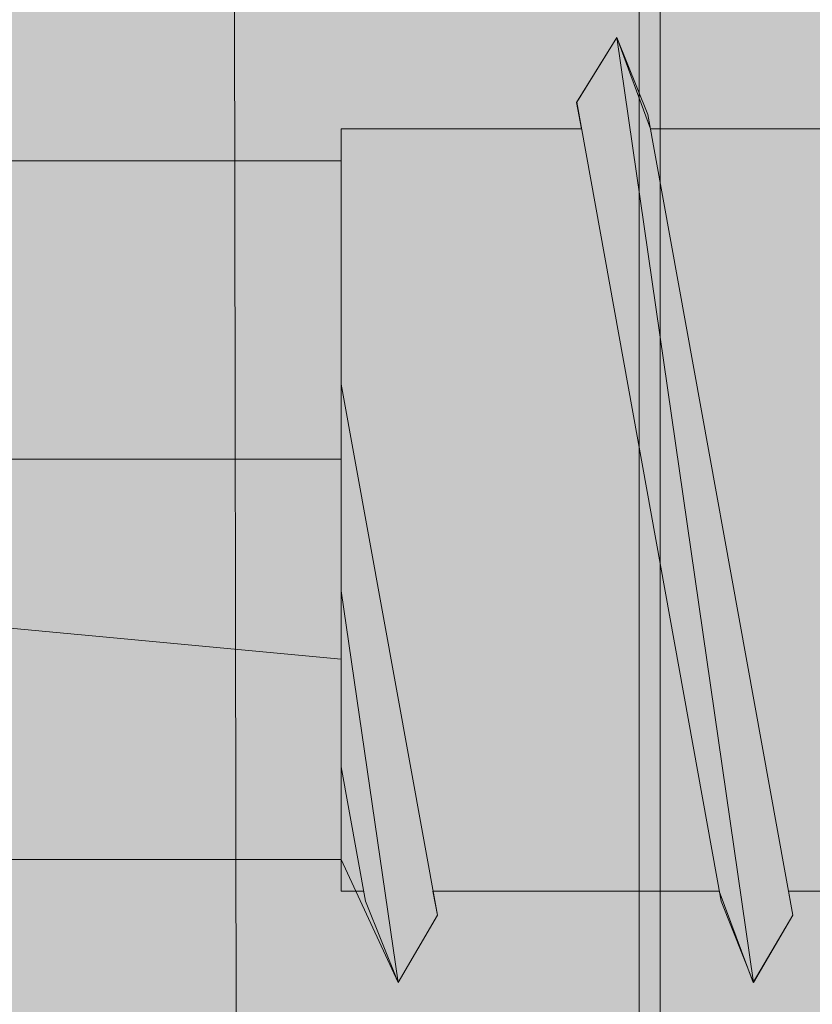
# Model space of a CAD drawing. Extents: x 1733 to 2180, y 882 to 1303.
# Drawn here: x 1889 to 1892, y 1129 to 1132 of the extents above; entities that cross this region are included whole.
import ezdxf

# ---------------------------------------------------------------- set-up
doc = ezdxf.new("R2010")
doc.units = 0
doc.header["$MEASUREMENT"] = 0
for name, color, linetype, lineweight in [('Dampfbremse', 7, 'Continuous', 0), ('edificio-Profile', 7, 'Continuous', 0), ('Hohlraumdämmung', 7, 'Continuous', 0), ('Schrauben', 7, 'Continuous', 0)]:
    doc.layers.add(name, color=color, linetype=linetype, lineweight=lineweight)

# ---------------------------------------------------------------- blocks, each defined once
blk = doc.blocks.new('Block_4')
at = {"layer": 'Hohlraumdämmung', "true_color": 0xfff7b2, "transparency": 33554687}
h = blk.add_hatch(color=51, dxfattribs=at)
h.dxf.hatch_style = 2
edge = h.paths.add_edge_path()
edge.add_spline(control_points=[(1872.3572, 1136.3376), (1870.5109, 1131.6958), (1872.0214, 1126.2556), (1876.0493, 1123.0564), (1880.0788, 1119.6961), (1885.9532, 1119.3766), (1890.4847, 1122.2565), (1895.016, 1124.9755), (1897.0314, 1130.0976), (1895.6888, 1135.0574)], knot_values=[0, 0, 0, 0, 1, 1, 1, 2, 2, 2, 3, 3, 3, 3], degree=3, periodic=0)
edge.add_line((1895.6888, 1135.0574), (1872.3572, 1136.3376))
at = {"layer": 'Hohlraumdämmung', "color": 18, "lineweight": 9, "true_color": 0x010000}
blk.add_open_spline([(1872.3572, 1136.3376), (1870.5109, 1131.6958), (1872.0214, 1126.2556), (1876.0493, 1123.0564), (1880.0788, 1119.6961), (1885.9532, 1119.3766), (1890.4847, 1122.2565), (1895.016, 1124.9755), (1897.0314, 1130.0976), (1895.6888, 1135.0574)], degree=3, knots=[0, 0, 0, 0, 1, 1, 1, 2, 2, 2, 3, 3, 3, 3], dxfattribs=at)
blk = doc.blocks.new('Block_3')
at = {"layer": 'Hohlraumdämmung', "true_color": 0xfff7b2, "transparency": 33554687}
h = blk.add_hatch(color=51, dxfattribs=at)
h.dxf.hatch_style = 2
h.paths.add_polyline_path([(2123.288, 1182.9699), (2123.3837, 1119.213), (1845.9473, 1119.213), (1846.2026, 1183.0776)])
at = {"layer": 'Hohlraumdämmung'}
blk.add_blockref('Block_4', (0, 0), dxfattribs=at)
blk = doc.blocks.new('Block_52')
at = {"layer": 'Schrauben', "true_color": 0xe4e4e3, "transparency": 33554687}
blk.add_hatch(color=254, dxfattribs=at).paths.add_polyline_path([(1896.3627, 1128.5716), (1894.3783, 1128.5716), (1894.3783, 1127.9198), (1894.0171, 1127.9198), (1894.0171, 1129.7323), (1893.8719, 1129.7058), (1893.7624, 1129.4593), (1893.6287, 1129.7323), (1892.8057, 1129.7323), (1892.8185, 1129.6605), (1892.7009, 1129.4593), (1892.5987, 1129.7323), (1891.744, 1129.7323), (1891.757, 1129.6605), (1891.6392, 1129.4593), (1891.5377, 1129.7323), (1890.6826, 1129.7323), (1890.696, 1129.6605), (1890.5787, 1129.4593), (1890.4092, 1129.8267), (1888.121, 1129.8267), (1887.2853, 1130.7172), (1887.1915, 1130.9094), (1887.2867, 1131.0246), (1888.121, 1131.9121), (1890.4092, 1131.9121), (1890.4092, 1132.007), (1891.1266, 1132.007), (1891.1118, 1132.086), (1891.2313, 1132.2794), (1891.3326, 1132.007), (1892.1877, 1132.007), (1892.1735, 1132.086), (1892.2929, 1132.2794), (1892.3862, 1132.0497), (1892.394, 1132.007), (1893.2491, 1132.007), (1893.2345, 1132.086), (1893.3537, 1132.2794), (1893.4476, 1132.0497), (1893.455, 1132.007), (1894.0171, 1132.007), (1894.0171, 1133.8187), (1894.3783, 1133.8187), (1894.413, 1133.1678), (1896.335, 1133.1678)])
at = {"layer": 'Schrauben', "color": 250, "lineweight": 9, "true_color": 0x1d1d1b}
blk.add_lwpolyline([(1892.5987, 1129.7323), (1891.744, 1129.7323), (1891.757, 1129.6605), (1891.6392, 1129.4593), (1891.5377, 1129.7323), (1890.6826, 1129.7323), (1890.696, 1129.6605), (1890.5787, 1129.4593), (1890.4092, 1129.8267), (1888.121, 1129.8267), (1887.2853, 1130.7172), (1887.1915, 1130.9094), (1887.2867, 1131.0246), (1888.121, 1131.9121), (1890.4092, 1131.9121), (1890.4092, 1132.007), (1891.1266, 1132.007), (1891.1118, 1132.086), (1891.2313, 1132.2794), (1891.3326, 1132.007), (1892.1877, 1132.007)], dxfattribs=at)
for points in [[(1891.2313, 1132.2792), (1891.2313, 1132.2792), (1891.112, 1132.0863), (1891.112, 1132.0863)], [(1891.6395, 1129.4593), (1891.6395, 1129.4593), (1891.2313, 1132.2792), (1891.2313, 1132.2792)], [(1891.112, 1132.0863), (1891.112, 1132.0863), (1891.5431, 1129.7018), (1891.5431, 1129.7018)], [(1890.4092, 1131.0215), (1890.4092, 1131.0215), (1890.4092, 1132.007), (1890.4092, 1132.007)], [(1891.1266, 1132.007), (1891.1266, 1132.007), (1890.4092, 1132.007), (1890.4092, 1132.007)], [(1892.1877, 1132.007), (1892.1877, 1132.007), (1891.3326, 1132.007), (1891.3326, 1132.007)], [(1888.121, 1131.9121), (1888.121, 1131.9121), (1890.4092, 1131.9121), (1890.4092, 1131.9121)], [(1890.696, 1129.6605), (1890.696, 1129.6605), (1890.4092, 1131.2447), (1890.4092, 1131.2447)], [(1890.4092, 1131.0215), (1890.4092, 1131.0215), (1888.121, 1131.0215), (1888.121, 1131.0215)], [(1890.4092, 1131.0215), (1890.4092, 1131.0215), (1890.4092, 1129.8267), (1890.4092, 1129.8267)], [(1887.2855, 1130.717), (1887.2855, 1130.717), (1890.4092, 1130.4242), (1890.4092, 1130.4242)], [(1890.5785, 1129.4593), (1890.5785, 1129.4593), (1890.4092, 1130.6287), (1890.4092, 1130.6287)], [(1888.121, 1129.8267), (1888.121, 1129.8267), (1890.4092, 1129.8267), (1890.4092, 1129.8267)], [(1890.4092, 1129.7323), (1890.4092, 1129.7323), (1890.4092, 1129.8267), (1890.4092, 1129.8267)], [(1890.4762, 1129.7323), (1890.4762, 1129.7323), (1890.4092, 1129.7323), (1890.4092, 1129.7323)], [(1891.5377, 1129.7323), (1891.5377, 1129.7323), (1890.6826, 1129.7323), (1890.6826, 1129.7323)], [(1892.5987, 1129.7323), (1892.5987, 1129.7323), (1891.7443, 1129.7323), (1891.7443, 1129.7323)], [(1891.6395, 1129.4593), (1891.6395, 1129.4593), (1891.5431, 1129.7018), (1891.5431, 1129.7018)], [(1891.6395, 1129.4593), (1891.6395, 1129.4593), (1891.757, 1129.6605), (1891.757, 1129.6605)]]:
    blk.add_open_spline(points, degree=3, dxfattribs=at)
for points, knots in [([(1891.2313, 1132.2792), (1891.2313, 1132.2792), (1891.3245, 1132.0497), (1891.3245, 1132.0497), (1891.3245, 1132.0497), (1891.757, 1129.6605), (1891.757, 1129.6605)], [0, 0, 0, 0, 1, 1, 1, 2, 2, 2, 2]), ([(1890.4092, 1130.1032), (1890.4092, 1130.1032), (1890.4817, 1129.7018), (1890.4817, 1129.7018), (1890.4817, 1129.7018), (1890.5785, 1129.4593), (1890.5785, 1129.4593), (1890.5785, 1129.4593), (1890.696, 1129.6605), (1890.696, 1129.6605)], [0, 0, 0, 0, 1, 1, 1, 2, 2, 2, 3, 3, 3, 3])]:
    blk.add_open_spline(points, degree=3, knots=knots, dxfattribs=at)

msp = doc.modelspace()

# ---------------------------------------------------------------- hatches: boundary and pattern name
at = {"layer": 'edificio-Profile', "true_color": 0x9d9d9c, "transparency": 33554687}
h = msp.add_hatch(color=253, dxfattribs=at)
h.dxf.hatch_style = 2
edge = h.paths.add_edge_path()
edge.add_spline(control_points=[(1889.8742, 1117.7755), (1889.8742, 1117.7755), (1891.2989, 1117.6697), (1891.2989, 1119.2684), (1891.2989, 1120.8672), (1891.2989, 1183.4369), (1891.2989, 1183.6298), (1891.2989, 1183.8226), (1891.1564, 1184.6749), (1890.1591, 1184.6749), (1889.1619, 1184.6749), (1870.8313, 1184.6749), (1869.9765, 1184.6749), (1869.1217, 1184.6749), (1868.8368, 1184.0484), (1868.8368, 1183.5862), (1868.8368, 1183.124), (1868.8368, 1179.6298), (1868.8368, 1179.947), (1868.8368, 1179.2565), (1869.3116, 1179.3001), (1869.3116, 1179.3001), (1869.834, 1179.3001), (1869.2359, 1179.3001), (1869.788, 1179.3001), (1870.3401, 1179.3001), (1870.3104, 1179.9284), (1870.3104, 1179.9284), (1870.3104, 1179.9284), (1870.3104, 1183.2165), (1870.3104, 1183.2165), (1870.3104, 1183.2165), (1890.0152, 1183.2165), (1890.0152, 1183.2165), (1890.0152, 1183.2165), (1890.1102, 1119.1112), (1890.1102, 1119.1112), (1890.1102, 1119.1112), (1870.2605, 1119.1112), (1870.2605, 1119.1112), (1870.2605, 1119.1112), (1870.2605, 1122.4785), (1870.2605, 1122.4785), (1870.2605, 1122.4785), (1870.2901, 1123.1068), (1869.7381, 1123.1068), (1869.186, 1123.1068), (1869.7841, 1123.1068), (1869.2617, 1123.1068), (1869.2617, 1123.1068), (1868.7868, 1123.1504), (1868.7868, 1122.4599), (1868.7868, 1122.7771), (1868.7868, 1119.2829), (1868.7868, 1118.8207), (1868.7868, 1118.3585), (1869.0718, 1117.7724), (1869.9266, 1117.7724), (1870.0658, 1117.7724), (1889.8742, 1117.7755), (1889.8742, 1117.7755)], knot_values=[0, 0, 0, 0, 1, 1, 1, 2, 2, 2, 3, 3, 3, 4, 4, 4, 5, 5, 5, 6, 6, 6, 7, 7, 7, 8, 8, 8, 9, 9, 9, 10, 10, 10, 11, 11, 11, 12, 12, 12, 13, 13, 13, 14, 14, 14, 15, 15, 15, 16, 16, 16, 17, 17, 17, 18, 18, 18, 19, 19, 19, 20, 20, 20, 20], degree=3, periodic=0)

# ---------------------------------------------------------------- linework, layer by layer
at = {"layer": 'Dampfbremse', "color": 250, "lineweight": 15, "true_color": 0x1d1d1b}
msp.add_line((1891.3612, 1218.1144), (1891.3612, 1009.6675), dxfattribs=at)
at = {"layer": 'edificio-Profile', "color": 250, "lineweight": 13, "true_color": 0x1d1d1b}
msp.add_open_spline([(1889.8742, 1117.7755), (1889.8742, 1117.7755), (1891.2989, 1117.6697), (1891.2989, 1119.2684), (1891.2989, 1120.8672), (1891.2989, 1183.4369), (1891.2989, 1183.6298), (1891.2989, 1183.8226), (1891.1564, 1184.6749), (1890.1591, 1184.6749), (1889.1619, 1184.6749), (1870.8313, 1184.6749), (1869.9765, 1184.6749), (1869.1217, 1184.6749), (1868.8368, 1184.0484), (1868.8368, 1183.5862), (1868.8368, 1183.124), (1868.8368, 1179.6298), (1868.8368, 1179.947), (1868.8368, 1179.2565), (1869.3116, 1179.3001), (1869.3116, 1179.3001), (1869.834, 1179.3001), (1869.2359, 1179.3001), (1869.788, 1179.3001), (1870.3401, 1179.3001), (1870.3104, 1179.9284), (1870.3104, 1179.9284), (1870.3104, 1179.9284), (1870.3104, 1183.2165), (1870.3104, 1183.2165), (1870.3104, 1183.2165), (1890.0152, 1183.2165), (1890.0152, 1183.2165), (1890.0152, 1183.2165), (1890.1102, 1119.1112), (1890.1102, 1119.1112), (1890.1102, 1119.1112), (1870.2605, 1119.1112), (1870.2605, 1119.1112), (1870.2605, 1119.1112), (1870.2605, 1122.4785), (1870.2605, 1122.4785), (1870.2605, 1122.4785), (1870.2901, 1123.1068), (1869.7381, 1123.1068), (1869.186, 1123.1068), (1869.7841, 1123.1068), (1869.2617, 1123.1068), (1869.2617, 1123.1068), (1868.7868, 1123.1504), (1868.7868, 1122.4599), (1868.7868, 1122.7771), (1868.7868, 1119.2829), (1868.7868, 1118.8207), (1868.7868, 1118.3585), (1869.0718, 1117.7724), (1869.9266, 1117.7724), (1870.0658, 1117.7724), (1889.8742, 1117.7755), (1889.8742, 1117.7755)], degree=3, knots=[0, 0, 0, 0, 1, 1, 1, 2, 2, 2, 3, 3, 3, 4, 4, 4, 5, 5, 5, 6, 6, 6, 7, 7, 7, 8, 8, 8, 9, 9, 9, 10, 10, 10, 11, 11, 11, 12, 12, 12, 13, 13, 13, 14, 14, 14, 15, 15, 15, 16, 16, 16, 17, 17, 17, 18, 18, 18, 19, 19, 19, 20, 20, 20, 20], dxfattribs=at)

# ---------------------------------------------------------------- block references
at = {"layer": 'Hohlraumdämmung'}
msp.add_blockref('Block_3', (0, 0), dxfattribs=at)
at = {"layer": 'Schrauben'}
msp.add_blockref('Block_52', (0, 0), dxfattribs=at)

doc.saveas('drawing.dxf')
